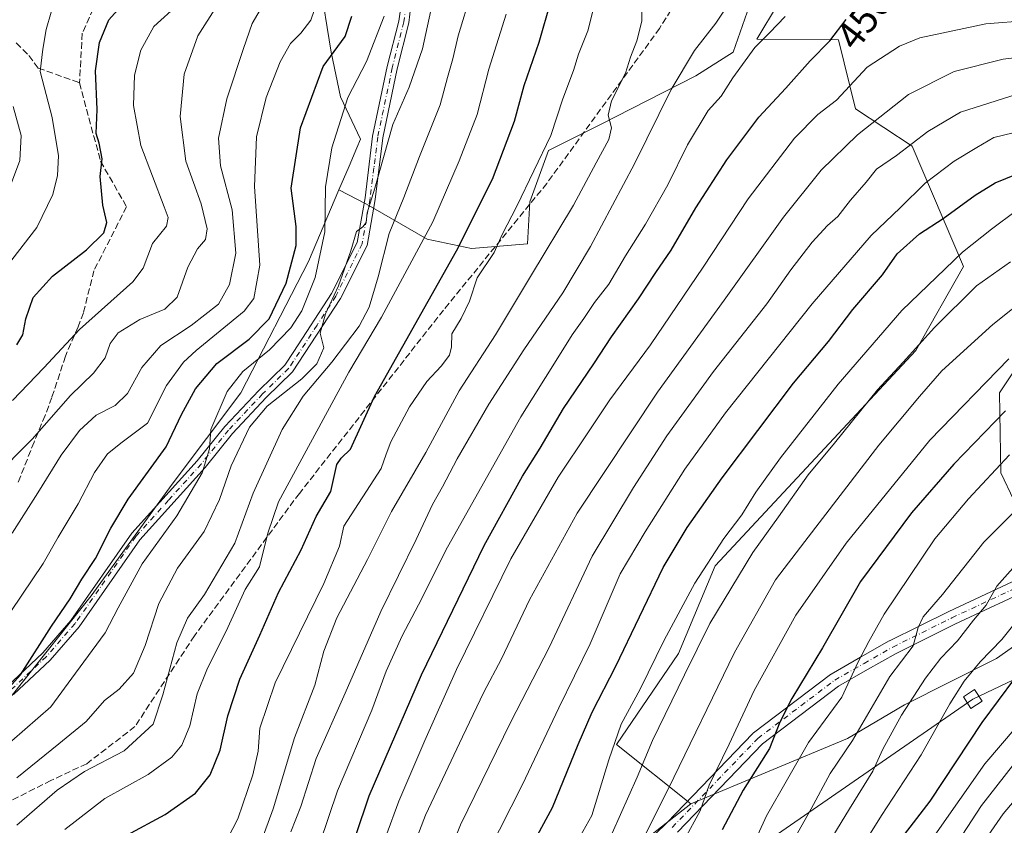
# Model space of a CAD drawing. Units: metres. Extents: x 583121 to 586543, y 4765952 to 4768307.
# Drawn here: x 583624 to 583874, y 4766227 to 4766431 of the extents above; entities that cross this region are included whole.
import ezdxf
from ezdxf.enums import TextEntityAlignment as Align

# ---------------------------------------------------------------- set-up
doc = ezdxf.new("R2010")
doc.units = ezdxf.units.M
doc.header["$MEASUREMENT"] = 0
doc.linetypes.add('DGN Style 3', pattern=[2.307223458686699, 1.648016756204785, -0.6592067024819142])
doc.linetypes.add('DGN Style 4', pattern=[2.6384748266838614, 1.318413404963828, -0.6592067024819142, 0.001648016756204785, -0.6592067024819142])
for name, color, linetype, lineweight in [('Arbolado forestal CxS', 92, 'Continuous', 0), ('Camino Cxs', 7, 'Continuous', 0), ('Camino eje', 30, 'DGN Style 4', 13), ('Curva de nivel maestra', 30, 'Continuous', 30), ('Curva de nivel normal', 30, 'Continuous', 0), ('Pastizal CxS', 92, 'Continuous', 0), ('Rótulo de curva de nivel directora', 7, 'Continuous', 0), ('Senda', 7, 'DGN Style 3', 0), ('Tendido', 6, 'Continuous', 0), ('Torre de tendido Cxs', 51, 'Continuous', 0)]:
    doc.layers.add(name, color=color, linetype=linetype, lineweight=lineweight)
doc.styles.add('Style-Arial', font='txt')

# ---------------------------------------------------------------- blocks, each defined once
blk = doc.blocks.new('*U10')
at = {"layer": 'Arbolado forestal CxS', "color": 92, "linetype": 'Continuous', "lineweight": 0}
blk.add_polyline3d([(583750.3387000002, 4766197.8959, 477.9563999999955), (583794.2049000004, 4766232.2785, 492.2072000000044), (583833.9241000004, 4766248.8113, 507.3861999999936), (583848.3841000004, 4766257.3059, 512.6181999999973), (583871.6753000002, 4766269.122300001, 519.3426999999938), (583887.3623000003, 4766280.1777, 521.8882000000012), (583882.6675000004, 4766295.340299999, 515.0887999999978), (583872.8004999999, 4766316.1347, 504.1560000000027), (583872.4641000004, 4766336.4505, 496.0914000000049), (583880.5142999999, 4766348.6489, 494.2421000000032), (583901.8702999996, 4766362.338300001, 493.6759000000021), (583916.9603000004, 4766366.578500001, 493.5654000000068), (583919.4676999999, 4766367.283299999, 493.6579999999958), (583925.8812999995, 4766369.085700001, 493.6248999999953), (583937.5131000001, 4766368.1161, 496.013300000006), (583944.9518999998, 4766367.496099999, 498.1791999999987), (583955.8350999998, 4766361.961100001, 504.3614999999991), (583964.9874999998, 4766352.083100001, 513.7725999999967), (583972.6409, 4766343.822899999, 521.4924000000028), (583995.0217000004, 4766334.0317, 535.5273000000016), (584034.0636999998, 4766353.0943, 539.5198999999993), (584085.1316999998, 4766374.260299999, 551.5344000000041), (584125.4011000004, 4766395.882900001, 562.8619000000035), (584153.6542999997, 4766414.765900001, 574.8224000000046)], dxfattribs=at)

msp = doc.modelspace()

# ---------------------------------------------------------------- linework, layer by layer
at = {"layer": 'Arbolado forestal CxS', "color": 92, "linetype": 'Continuous', "lineweight": 0, "extrusion": (-0.5413070882867969, 0.3796603920769018, 0.7502297133934933), "elevation": 1493906.942838357, "flags": 128}
msp.add_lwpolyline([(-4237349.039895064, -1694373.39709929), (-4237295.701999774, -1694394.950774426), (-4237225.000464708, -1694411.153993366)], dxfattribs=at)
at = {"layer": 'Arbolado forestal CxS', "color": 92, "linetype": 'Continuous', "lineweight": 0}
for points in [[(583794.2049000004, 4766232.2785, 492.2072000000044), (583775.3561000006, 4766247.266100001, 478.5604000000022), (583791.0809000004, 4766270.3279, 481.0886000000028), (583800.3388999999, 4766292.546499999, 479.5261000000028), (583851.2583, 4766347.1665, 483.6251000000047), (583863.2938999999, 4766368.459100001, 480.2878999999957), (583850.3331000004, 4766399.010299999, 463.9793999999966), (583835.9713000003, 4766408.4079, 456.196299999996), (583831.5913000006, 4766425.926700001, 449.6996000000072), (583810.9678999997, 4766426.073100001, 443.2421999999933), (583816.4496999999, 4766435.208900001, 442.314400000003), (583826.8186999997, 4766447.058700001, 440.9055999999982), (583831.2626999998, 4766463.3521, 436.7930000000051), (583831.2631000001, 4766483.349099999, 427.1641999999993), (583830.5225000001, 4766502.6055, 416.7584000000061), (583813.4881999996, 4766517.418099999, 406.4856), (583786.0846999995, 4766519.640699999, 407.5437999999995), (583778.6782999998, 4766518.159700001, 408.2354999999953), (583760.9031999996, 4766511.494899999, 409.4015999999974), (583753.6243000003, 4766507.729900001, 409.5043000000005)], [(583794.2049000004, 4766232.2785, 492.2072000000044), (583775.3561000006, 4766247.266100001, 478.5604000000022), (583791.0809000004, 4766270.3279, 481.0886000000028), (583800.3388999999, 4766292.546499999, 479.5261000000028), (583851.2583, 4766347.1665, 483.6251000000047), (583863.2938999999, 4766368.459100001, 480.2878999999957), (583850.3331000004, 4766399.010299999, 463.9793999999966), (583835.9713000003, 4766408.4079, 456.196299999996), (583831.5913000006, 4766425.926700001, 449.6996000000072), (583810.9678999997, 4766426.073100001, 443.2421999999933), (583816.4496999999, 4766435.208900001, 442.314400000003), (583826.8186999997, 4766447.058700001, 440.9055999999982), (583831.2626999998, 4766463.3521, 436.7930000000051), (583831.2631000001, 4766483.349099999, 427.1641999999993), (583830.5225000001, 4766502.6055, 416.7584000000061), (583813.4881999996, 4766517.418099999, 406.4856), (583786.0846999995, 4766519.640699999, 407.5437999999995), (583778.6782999998, 4766518.159700001, 408.2354999999953), (583760.9031999996, 4766511.494899999, 409.4015999999974), (583753.6243000003, 4766507.729900001, 409.5043000000005)], [(583616.4896999998, 4766495.7883, 349.1361000000034), (583650.0708999997, 4766502.328700001, 365.9171000000061), (583672.1886999998, 4766508.4099, 379.0910000000004), (583674.7660999997, 4766508.869700001, 380.5893000000069), (583691.8097000001, 4766511.909299999, 389.834600000002), (583694.5560999997, 4766514.2349, 390.6901000000071), (583697.7647000002, 4766494.981100001, 392.5342999999993), (583697.7642999999, 4766463.015500001, 391.6107000000048), (583700.1319000004, 4766441.113100001, 394.1036000000022), (583703.0915000001, 4766422.7623, 398.2296000000061), (583705.4590999996, 4766411.5153, 402.4517999999953), (583710.4955000002, 4766400.7707, 406.6040000000066), (583709.5592999998, 4766398.529899999, 406.4885999999969), (583707.5943, 4766393.9011, 406.1132000000071), (583705.0318999998, 4766387.8663, 405.3910999999935), (583697.3400999998, 4766369.751499999, 401.7817000000068), (583680.1176000005, 4766336.444300001, 405.3267000000051), (583662.7275, 4766313.295299999, 401.8417999999947), (583642.2471000003, 4766285.013900001, 400.5111000000034), (583619.2395000001, 4766256.056100001, 399.8727000000072)], [(583694.5560999997, 4766514.2349, 390.6901000000071), (583697.7647000002, 4766494.981100001, 392.5342999999993), (583697.7642999999, 4766463.015500001, 391.6107000000048), (583700.1319000004, 4766441.113100001, 394.1036000000022), (583703.0915000001, 4766422.7623, 398.2296000000061), (583705.4590999996, 4766411.5153, 402.4517999999953), (583710.4955000002, 4766400.7707, 406.6040000000066), (583709.5592999998, 4766398.529899999, 406.4885999999969), (583707.5943, 4766393.9011, 406.1132000000071), (583705.0318999998, 4766387.8663, 405.3910999999935)], [(583705.0318999998, 4766387.8663, 405.3910999999935), (583711.9704999998, 4766384.2851, 408.9821999999986), (583727.3613, 4766375.405300001, 418.5709000000061), (583738.6085000001, 4766373.0373, 424.7409999999945), (583752.8157000003, 4766374.220899999, 431.5607000000019), (583753.4077000003, 4766384.8761, 429.1132000000071), (583758.1436999999, 4766397.8991, 429.2019), (583771.1668999996, 4766404.410300001, 433.6777000000002), (583795.4375999998, 4766416.840700001, 440.3113000000012), (583804.9090999998, 4766422.7601, 442.1956999999966), (583809.6448999997, 4766436.3751, 440.397100000002), (583811.4210999999, 4766448.806100001, 437.4557999999961), (583806.6854999998, 4766462.4211, 434.0767000000051), (583795.4167, 4766463.773700001, 431.2339000000065), (583781.8350999998, 4766471.922700001, 426.1735999999946), (583755.6485000001, 4766494.036499999, 413.7498000000051), (583754.7984999996, 4766506.996300001, 409.7866000000067), (583753.6243000003, 4766507.729900001, 409.5043000000005)], [(583619.2395000001, 4766256.056100001, 399.8727000000072), (583642.2471000003, 4766285.013900001, 400.5111000000034), (583662.7275, 4766313.295299999, 401.8417999999947), (583680.1176000005, 4766336.444300001, 405.3267000000051), (583697.3400999998, 4766369.751499999, 401.7817000000068), (583705.0318999998, 4766387.8663, 405.3910999999935), (583711.9704999998, 4766384.2851, 408.9821999999986), (583727.3613, 4766375.405300001, 418.5709000000061), (583738.6085000001, 4766373.0373, 424.7409999999945), (583752.8157000003, 4766374.220899999, 431.5607000000019), (583753.4077000003, 4766384.8761, 429.1132000000071), (583758.1436999999, 4766397.8991, 429.2019), (583771.1668999996, 4766404.410300001, 433.6777000000002), (583795.4375999998, 4766416.840700001, 440.3113000000012), (583804.9090999998, 4766422.7601, 442.1956999999966), (583809.6448999997, 4766436.3751, 440.397100000002)], [(583816.4496999999, 4766435.208900001, 442.314400000003), (583810.9678999997, 4766426.073100001, 443.2421999999933), (583831.5913000006, 4766425.926700001, 449.6996000000072), (583835.9713000003, 4766408.4079, 456.196299999996), (583850.3331000004, 4766399.010299999, 463.9793999999966), (583863.2938999999, 4766368.459100001, 480.2878999999957), (583851.2583, 4766347.1665, 483.6251000000047), (583800.3388999999, 4766292.546499999, 479.5261000000028), (583791.0809000004, 4766270.3279, 481.0886000000028), (583775.3561000006, 4766247.266100001, 478.5604000000022), (583794.2049000004, 4766232.2785, 492.2072000000044), (583750.3387000002, 4766197.8959, 477.9563999999955)], [(583887.3623000003, 4766280.1777, 521.8882000000012), (583871.6753000002, 4766269.122300001, 519.3426999999938), (583848.3841000004, 4766257.3059, 512.6181999999973), (583833.9241000004, 4766248.8113, 507.3861999999936), (583794.2049000004, 4766232.2785, 492.2072000000044), (583775.3561000006, 4766247.266100001, 478.5604000000022), (583791.0809000004, 4766270.3279, 481.0886000000028), (583800.3388999999, 4766292.546499999, 479.5261000000028), (583851.2583, 4766347.1665, 483.6251000000047), (583863.2938999999, 4766368.459100001, 480.2878999999957), (583850.3331000004, 4766399.010299999, 463.9793999999966), (583835.9713000003, 4766408.4079, 456.196299999996), (583831.5913000006, 4766425.926700001, 449.6996000000072), (583810.9678999997, 4766426.073100001, 443.2421999999933), (583816.4496999999, 4766435.208900001, 442.314400000003)], [(583554.2717000004, 4766368.9735, 350.3954999999987), (583552.0417, 4766365.442700001, 352.6279000000068), (583546.0208999999, 4766345.657299999, 365.3090999999986), (583524.3805, 4766349.1085, 368.3653999999952), (583503.3645000001, 4766353.2071, 367.8701000000001), (583471.0713000001, 4766348.227700001, 360.0463000000018), (583472.4539000001, 4766306.2235, 359.167300000001), (583492.8923000004, 4766298.924100001, 367.6402999999991), (583510.4117000002, 4766298.923699999, 374.815499999997), (583530.8494999995, 4766297.463099999, 378.3500000000058), (583545.4483000003, 4766297.4627, 380.4330000000046), (583564.4275000002, 4766297.462300001, 381.0090000000055), (583578.8581999998, 4766279.520500001, 388.5608999999968), (583595.0286999998, 4766261.371300001, 395.526199999993), (583607.2966999998, 4766248.873299999, 400.8018000000012), (583619.2395000001, 4766256.056100001, 399.8727000000072), (583642.2471000003, 4766285.013900001, 400.5111000000034), (583662.7275, 4766313.295299999, 401.8417999999947), (583680.1176000005, 4766336.444300001, 405.3267000000051), (583697.3400999998, 4766369.751499999, 401.7817000000068), (583705.0318999998, 4766387.8663, 405.3910999999935)], [(583554.2717000004, 4766368.9735, 350.3954999999987), (583552.0417, 4766365.442700001, 352.6279000000068), (583546.0208999999, 4766345.657299999, 365.3090999999986), (583524.3805, 4766349.1085, 368.3653999999952), (583503.3645000001, 4766353.2071, 367.8701000000001), (583471.0713000001, 4766348.227700001, 360.0463000000018), (583472.4539000001, 4766306.2235, 359.167300000001), (583492.8923000004, 4766298.924100001, 367.6402999999991), (583510.4117000002, 4766298.923699999, 374.815499999997), (583530.8494999995, 4766297.463099999, 378.3500000000058), (583545.4483000003, 4766297.4627, 380.4330000000046), (583564.4275000002, 4766297.462300001, 381.0090000000055), (583578.8581999998, 4766279.520500001, 388.5608999999968), (583595.0286999998, 4766261.371300001, 395.526199999993), (583607.2966999998, 4766248.873299999, 400.8018000000012), (583619.2395000001, 4766256.056100001, 399.8727000000072), (583642.2471000003, 4766285.013900001, 400.5111000000034), (583662.7275, 4766313.295299999, 401.8417999999947), (583680.1176000005, 4766336.444300001, 405.3267000000051), (583697.3400999998, 4766369.751499999, 401.7817000000068), (583705.0318999998, 4766387.8663, 405.3910999999935)], [(583964.9874999998, 4766352.083100001, 513.7725999999967), (583955.8350999998, 4766361.961100001, 504.3614999999991), (583944.9518999998, 4766367.496099999, 498.1791999999987), (583937.5131000001, 4766368.1161, 496.013300000006), (583925.8812999995, 4766369.085700001, 493.6248999999953), (583919.4676999999, 4766367.283299999, 493.6579999999958), (583916.9603000004, 4766366.578500001, 493.5654000000068), (583901.8702999996, 4766362.338300001, 493.6759000000021), (583880.5142999999, 4766348.6489, 494.2421000000032), (583872.4641000004, 4766336.4505, 496.0914000000049), (583872.8004999999, 4766316.1347, 504.1560000000027), (583882.6675000004, 4766295.340299999, 515.0887999999978), (583887.3623000003, 4766280.1777, 521.8882000000012), (583871.6753000002, 4766269.122300001, 519.3426999999938), (583848.3841000004, 4766257.3059, 512.6181999999973), (583833.9241000004, 4766248.8113, 507.3861999999936), (583794.2049000004, 4766232.2785, 492.2072000000044)], [(583964.9874999998, 4766352.083100001, 513.7725999999967), (583955.8350999998, 4766361.961100001, 504.3614999999991), (583944.9518999998, 4766367.496099999, 498.1791999999987), (583937.5131000001, 4766368.1161, 496.013300000006), (583925.8812999995, 4766369.085700001, 493.6248999999953), (583919.4676999999, 4766367.283299999, 493.6579999999958), (583916.9603000004, 4766366.578500001, 493.5654000000068), (583901.8702999996, 4766362.338300001, 493.6759000000021), (583880.5142999999, 4766348.6489, 494.2421000000032), (583872.4641000004, 4766336.4505, 496.0914000000049), (583872.8004999999, 4766316.1347, 504.1560000000027), (583882.6675000004, 4766295.340299999, 515.0887999999978), (583887.3623000003, 4766280.1777, 521.8882000000012), (583871.6753000002, 4766269.122300001, 519.3426999999938), (583848.3841000004, 4766257.3059, 512.6181999999973), (583833.9241000004, 4766248.8113, 507.3861999999936), (583794.2049000004, 4766232.2785, 492.2072000000044)], [(583880.5142999999, 4766348.6489, 494.2421000000032), (583872.4641000004, 4766336.4505, 496.0914000000049), (583872.8004999999, 4766316.1347, 504.1560000000027), (583882.6675000004, 4766295.340299999, 515.0887999999978)]]:
    msp.add_polyline3d(points, dxfattribs=at)
at = {"layer": 'Camino Cxs', "color": 7, "linetype": 'Continuous', "lineweight": 0}
for points in [[(583620.9501, 4766262.030099999, 411.2807999999932), (583629.9501, 4766270.5101, 414.2203000000009), (583637.1101000002, 4766278.7501, 415.1683000000049), (583652.5100999996, 4766300.8301, 415.8625000000029), (583669.1101000002, 4766319.2301, 416.9018999999971), (583676.0701000001, 4766327.870100001, 419.0598999999929), (583684.7500999998, 4766337.0701, 420.4122000000062), (583691.2701000003, 4766343.470100001, 428.0752999999968), (583693.6300999997, 4766346.9101, 427.3668999999937), (583703.1101000002, 4766361.630100001, 425.6987999999984), (583709.6300999997, 4766374.590100001, 423.2559999999939), (583711.6300999997, 4766385.870100001, 416.9244999999937), (583713.5502000004, 4766401.470100001, 419.4934999999969), (583717.2701000003, 4766419.1501, 409.2820999999968), (583720.1946999999, 4766430.6985, 407.6668999999966), (583721.1177000003, 4766437.154899999, 408.1111999999994)], [(583620.9501, 4766262.030099999, 411.2807999999932), (583629.9501, 4766270.5101, 414.2203000000009), (583637.1101000002, 4766278.7501, 415.1683000000049), (583652.5100999996, 4766300.8301, 415.8625000000029), (583669.1101000002, 4766319.2301, 416.9018999999971), (583676.0701000001, 4766327.870100001, 419.0598999999929), (583684.7500999998, 4766337.0701, 420.4122000000062), (583691.2701000003, 4766343.470100001, 428.0752999999968), (583693.6300999997, 4766346.9101, 427.3668999999937), (583703.1101000002, 4766361.630100001, 425.6987999999984), (583709.6300999997, 4766374.590100001, 423.2559999999939), (583711.6300999997, 4766385.870100001, 416.9244999999937), (583713.5502000004, 4766401.470100001, 419.4934999999969), (583717.2701000003, 4766419.1501, 409.2820999999968), (583720.1946999999, 4766430.6985, 407.6668999999966), (583721.1177000003, 4766437.154899999, 408.1111999999994)], [(583723.5055, 4766436.907299999, 408.9955999999947), (583722.7641000003, 4766430.1931, 408.7072999999946), (583719.8201000001, 4766418.5601, 410.8337999999931), (583716.1300999997, 4766401.040100001, 424.2118000000046), (583714.2200999996, 4766385.4801, 417.8981000000058), (583712.1401000004, 4766373.7601, 425.4134999999952), (583705.3800999997, 4766360.3301, 426.8378999999986), (583693.2801999999, 4766341.780099999, 429.4940000000061), (583686.6201, 4766335.2401, 423.4248999999982), (583678.0401, 4766326.1501, 422.6543999999994), (583671.1001000004, 4766317.540100001, 417.8310999999958), (583654.5601000004, 4766299.200099999, 416.1695000000037), (583639.1801000005, 4766277.1501, 416.9625999999989), (583631.8400999998, 4766268.700099999, 416.9856), (583622.5800999999, 4766259.9801, 414.4885999999969)], [(583723.5055, 4766436.907299999, 408.9955999999947), (583722.7641000003, 4766430.1931, 408.7072999999946), (583719.8201000001, 4766418.5601, 410.8337999999931), (583716.1300999997, 4766401.040100001, 424.2118000000046), (583714.2200999996, 4766385.4801, 417.8981000000058), (583712.1401000004, 4766373.7601, 425.4134999999952), (583705.3800999997, 4766360.3301, 426.8378999999986), (583693.2801999999, 4766341.780099999, 429.4940000000061), (583686.6201, 4766335.2401, 423.4248999999982), (583678.0401, 4766326.1501, 422.6543999999994), (583671.1001000004, 4766317.540100001, 417.8310999999958), (583654.5601000004, 4766299.200099999, 416.1695000000037), (583639.1801000005, 4766277.1501, 416.9625999999989), (583631.8400999998, 4766268.700099999, 416.9856), (583622.5800999999, 4766259.9801, 414.4885999999969)], [(583767.0314999997, 4766206.925000001, 493.5265000000073), (583788.2231000002, 4766227.554099999, 505.9275999999954), (583809.8925000001, 4766250.0975, 522.0268000000069), (583810.0330999997, 4766250.229, 522.0363000000071), (583810.1045000004, 4766250.285800001, 522.0430999999953), (583829.5893999999, 4766265.0208, 520.5258999999933), (583829.7785999998, 4766265.146000001, 520.4201999999932), (583837.2023, 4766269.3881, 518.4177999999956), (583844.4874999998, 4766273.5482, 521.6619999999966), (583844.5820000004, 4766273.5985, 521.6839000000036), (583859.5619999999, 4766281.008500001, 528.141300000003), (583859.5976999998, 4766281.025699999, 528.1763999999966), (583881.0477, 4766291.055600001, 533.4204000000027)], [(583767.0314999997, 4766206.925000001, 493.5265000000073), (583788.2231000002, 4766227.554099999, 505.9275999999954), (583809.8925000001, 4766250.0975, 522.0268000000069), (583810.0330999997, 4766250.229, 522.0363000000071), (583810.1045000004, 4766250.285800001, 522.0430999999953), (583829.5893999999, 4766265.0208, 520.5258999999933), (583829.7785999998, 4766265.146000001, 520.4201999999932), (583837.2023, 4766269.3881, 518.4177999999956), (583844.4874999998, 4766273.5482, 521.6619999999966), (583844.5820000004, 4766273.5985, 521.6839000000036), (583859.5619999999, 4766281.008500001, 528.141300000003), (583859.5976999998, 4766281.025699999, 528.1763999999966), (583881.0477, 4766291.055600001, 533.4204000000027)], [(583882.4755999995, 4766287.749199999, 531.8315000000002), (583861.1409999998, 4766277.7731, 526.7788), (583846.2260999996, 4766270.395400001, 520.8377000000038), (583838.9879000001, 4766266.2621, 518.8996999999945), (583831.6686000006, 4766262.079600001, 519.328800000003), (583812.3892000001, 4766247.500200001, 522.504700000005), (583790.7978999997, 4766225.037699999, 506.7642000000051)], [(583882.4755999995, 4766287.749199999, 531.8315000000002), (583861.1409999998, 4766277.7731, 526.7788), (583846.2260999996, 4766270.395400001, 520.8377000000038), (583838.9879000001, 4766266.2621, 518.8996999999945), (583831.6686000006, 4766262.079600001, 519.328800000003), (583812.3892000001, 4766247.500200001, 522.504700000005), (583790.7978999997, 4766225.037699999, 506.7642000000051)]]:
    msp.add_polyline3d(points, dxfattribs=at)
at = {"layer": 'Camino eje', "color": 30, "linetype": 'DGN Style 4', "lineweight": 13}
for points in [[(583722.3117000004, 4766437.031099999, 407.9973999999929), (583721.4785000002, 4766430.4461, 408.054999999993), (583718.5450999998, 4766418.8551, 409.9078000000009), (583714.8400999998, 4766401.255100001, 421.8193000000028), (583713.8800999997, 4766393.4551, 420.7624000000069), (583712.9250999996, 4766385.675100001, 416.9891000000061), (583710.8850999996, 4766374.175100001, 424.3944999999949), (583704.2451, 4766360.9801, 425.9499000000069), (583699.5050999997, 4766353.620100001, 426.4749000000011), (583693.4550999999, 4766344.345100001, 427.9250999999931), (583692.2751000002, 4766342.6251, 428.2554999999993), (583685.6851000004, 4766336.155099999, 421.7293000000063), (583677.0551000005, 4766327.0101, 421.1205999999948), (583670.1051000003, 4766318.3851, 417.2737000000052), (583661.8350999998, 4766309.215100001, 416.7504999999946), (583653.5351, 4766300.015100001, 415.8269), (583638.1451000003, 4766277.950099999, 415.8292999999976), (583630.8951000003, 4766269.6051, 415.472299999994), (583621.7651000004, 4766261.005100001, 412.8608999999997)], [(583789.5000999998, 4766226.2851, 506.2602000000043), (583811.1901000004, 4766248.850099999, 522.3562999999995), (583830.6750999996, 4766263.585100001, 519.9685000000027), (583838.0950999996, 4766267.825099999, 517.7483000000066), (583845.3800999997, 4766271.985099999, 520.5543000000034), (583860.3601000002, 4766279.395099999, 527.4716999999946), (583881.8101000004, 4766289.425100001, 532.6325999999972)]]:
    msp.add_polyline3d(points, dxfattribs=at)
at = {"layer": 'Curva de nivel maestra', "color": 30, "linetype": 'Continuous', "lineweight": 30, "flags": 128}
for points, elevation in [([(583623.3700000001, 4766348.600099999), (583624.9500000002, 4766351.100099999), (583625.6600000003, 4766355.220100001), (583627.5599999996, 4766360.640100001), (583632.4100000003, 4766366.0001), (583641.04, 4766372.670100001), (583645.4400000004, 4766376.9801), (583646.1900000004, 4766379.620100001), (583645.1699999999, 4766384.030099999), (583644.54, 4766391.280099999), (583644.9900000002, 4766395.720100001), (583644.2800000003, 4766399.720100001), (583643.4600000001, 4766402.1601), (583643.7699999996, 4766408.2501), (583643.3099999996, 4766418.0801), (583644.3300000001, 4766425.2501), (583646.7400000002, 4766430.9801), (583651.1200000001, 4766435.860099999)], 375), ([(583651.2400000002, 4766224.270099999), (583660.9600000001, 4766229.5601), (583668.6500000004, 4766234.970100001), (583672.3899999997, 4766239.630100001), (583674.9299999997, 4766245.880100001), (583676.8799999999, 4766254.600099999), (583679.8899999997, 4766263.880100001), (583684.9800000004, 4766275.020099999), (583689.7400000002, 4766285.8301), (583695.4199999999, 4766296.6801), (583699.2300000004, 4766305.0601), (583702.9699999997, 4766311.420100001), (583704.4600000001, 4766318.2601), (583705.6200000001, 4766319.840100001), (583707.9400000004, 4766322.190099999), (583714.0499999998, 4766335.520099999), (583734.8200000003, 4766372.440099999), (583743.9500000002, 4766390.640100001), (583749.5499999998, 4766405.3101), (583751.9299999997, 4766414.3101), (583755.7599999999, 4766425.3101), (583758.7000000002, 4766435.6501)], 425), ([(583617.8799999999, 4766257.890100001), (583624.3099999996, 4766264.9301), (583632.1699999999, 4766277.300100001), (583636.9400000004, 4766284.210100001), (583639.8799999999, 4766289.200099999), (583643.3200000003, 4766294.4801), (583647.25, 4766302.120100001), (583651.5700000003, 4766309.4801), (583661.2100000001, 4766322.7401), (583665.0999999996, 4766330.950099999), (583668.6699999999, 4766337.460100001), (583674.0999999996, 4766343.9101), (583682.25, 4766350.0601), (583687.3700000001, 4766355.170100001), (583691.6200000001, 4766364.2401), (583694.2100000001, 4766373.7601), (583694.2199999997, 4766378.640100001), (583692.9000000004, 4766388.3101), (583695.25, 4766403.600099999), (583701.0300000003, 4766419.140100001), (583706.6200000001, 4766426.800100001), (583708.2599999999, 4766431.940099999)], 400), ([(583705.7999999998, 4766213.9001), (583712.6799999997, 4766234.300100001), (583725.9199999999, 4766264.9801), (583741.8200000003, 4766297.770099999), (583751.54, 4766315.300100001), (583756.04, 4766322.420100001), (583761.9199999999, 4766332.4301), (583769.6600000003, 4766343.7601), (583774.1200000001, 4766350.640100001), (583780.9400000004, 4766360.3101), (583785.3300000001, 4766366.9801), (583789.2000000002, 4766372.640100001), (583795.4600000001, 4766383.360099999), (583803.3399999999, 4766395.520099999), (583811.4500000002, 4766406.360099999), (583818.3200000003, 4766413.640100001), (583824.4600000001, 4766420.640100001), (583829.4299999997, 4766425.640100001), (583833.5599999996, 4766431.0601)], 450), ([(583750.4699999997, 4766215.300100001), (583759.1200000001, 4766231.300100001), (583765.6200000001, 4766247.300100001), (583769.2100000001, 4766255.5101), (583775.2100000001, 4766267.130100001), (583787.2000000002, 4766292.1801), (583793.2800000003, 4766302.290100001), (583802.1799999997, 4766314.9001), (583820.2599999999, 4766338.880100001), (583829.1299999999, 4766349.450099999), (583835.2300000004, 4766357.600099999), (583842.75, 4766366.3101), (583846.5199999996, 4766371.640100001), (583852.1900000004, 4766376.710100001), (583858.1399999997, 4766380.620100001), (583866.2599999999, 4766386.5701), (583871.3700000001, 4766389.700099999), (583876.7000000002, 4766391.860099999)], 475), ([(583873.9800000004, 4766331.840100001), (583860.8600000005, 4766318.360099999), (583850.1399999997, 4766306.020099999), (583837.2300000004, 4766288.590100001), (583827.5999999996, 4766271.770099999), (583819.7800000003, 4766258.970100001), (583816.7400000002, 4766252.970100001), (583814.1699999999, 4766246.300100001), (583807.4900000002, 4766235.720100001), (583802.1299999999, 4766225.630100001)], 500), ([(583880.4100000003, 4766269.5801), (583867.9199999999, 4766252.9101), (583854.75, 4766232.960100001), (583844.0599999996, 4766218.960100001)], 525)]:
    msp.add_lwpolyline(points, dxfattribs=dict(at, elevation=elevation))
at = {"layer": 'Curva de nivel normal', "color": 30, "linetype": 'Continuous', "lineweight": 0, "flags": 128}
for points, elevation in [([(583623.4000000004, 4766226.83), (583633.6100000005, 4766235.75), (583640.5700000003, 4766240.439999999), (583650.5700000003, 4766245.65), (583657.9800000004, 4766252.42), (583660.3799999999, 4766259.84), (583663.9600000001, 4766273.039999999), (583666.6299999999, 4766279.300000001), (583670.9400000004, 4766285.300000001), (583678.6100000005, 4766298.300000001), (583683.3200000003, 4766311.02), (583690.5999999996, 4766327.130000001), (583695.9699999997, 4766335.58), (583703.25, 4766344.25), (583710.1200000001, 4766353.310000001), (583712.6900000004, 4766358.16), (583715, 4766365.859999999), (583717.7599999999, 4766376.82), (583721.4699999997, 4766385.939999999), (583725.4100000003, 4766396.380000001), (583730.6399999997, 4766409.480000001), (583732.5, 4766416.34), (583733.9000000004, 4766421.15), (583735.2599999999, 4766426.939999999), (583738.5199999996, 4766437.84)], 415), ([(583674.1900000004, 4766434.65), (583669.2999999998, 4766426.980000001), (583665.7999999998, 4766417.180000001), (583664.7999999998, 4766406.480000001), (583666.2199999997, 4766395.180000001), (583670.0899999999, 4766384.310000001), (583671.5899999999, 4766377.980000001), (583671.2199999997, 4766375.310000001), (583669.1799999997, 4766372.980000001), (583666.7100000001, 4766368.310000001), (583664, 4766360.730000001), (583660.8899999997, 4766357.66), (583654.5999999996, 4766355.060000001), (583649.0999999996, 4766351.640000001), (583647.0499999998, 4766348.980000001), (583645.7400000002, 4766345.34), (583642.7999999998, 4766341.449999999), (583636.9500000002, 4766335.77), (583627.2599999999, 4766324.66), (583617.3499999996, 4766314.82)], 385), ([(583686.7699999996, 4766436.460000001), (583683.0099999999, 4766430.060000001), (583680.8700000001, 4766423.74), (583676.5700000003, 4766410.970000001), (583674.4600000001, 4766401.02), (583674.9800000004, 4766394.01), (583677.9800000004, 4766382.859999999), (583678.8499999996, 4766371.880000001), (583677.3099999996, 4766363.880000001), (583674.5, 4766358.949999999), (583667.54, 4766353.51), (583659.9199999999, 4766348.449999999), (583655.0499999998, 4766342.84), (583651.4500000002, 4766336.310000001), (583648.2699999996, 4766333.26), (583643.5300000003, 4766330.779999999), (583639.3099999996, 4766326.92), (583634.6500000004, 4766320.640000001), (583628.6799999997, 4766311.08), (583622.2000000002, 4766300.859999999)], 390), ([(583664.2999999998, 4766434.91), (583658.1399999997, 4766429.310000001), (583654.8099999996, 4766423.310000001), (583653.25, 4766416.980000001), (583652.9199999999, 4766409.310000001), (583654.8399999999, 4766399.140000001), (583660.75, 4766383.619999999), (583661.7300000004, 4766380.92), (583661.3600000005, 4766378.730000001), (583657.7300000004, 4766374.310000001), (583655.4000000004, 4766368.07), (583652.79, 4766364.600000001), (583639.2400000002, 4766352.49), (583630.2699999996, 4766342.810000001), (583622.3099999996, 4766334.49)], 380), ([(583623.4199999999, 4766238.880000001), (583634.0199999996, 4766247.5), (583641, 4766253.109999999), (583645.6299999999, 4766258.449999999), (583649.3399999999, 4766261.279999999), (583652.9900000002, 4766265.350000001), (583655.9100000003, 4766272.350000001), (583659.3600000005, 4766283.060000001), (583664.1299999999, 4766291.949999999), (583670.8700000001, 4766301.300000001), (583674.79, 4766309.369999999), (583677.6699999999, 4766317.970000001), (583682.3200000003, 4766327.74), (583686.8600000005, 4766333.02), (583695.5999999996, 4766340), (583699.4600000001, 4766343.83), (583701.1799999997, 4766347.84), (583700.29, 4766351.57), (583701.5999999996, 4766356.470000001), (583704.9400000004, 4766363.600000001), (583708.0099999999, 4766372.4), (583709.4500000002, 4766377.34), (583711.0599999996, 4766378.5), (583711.9400000004, 4766379.59), (583712.1600000003, 4766382.050000001), (583714.0800000001, 4766388.359999999), (583718.6799999997, 4766404.449999999), (583722.7800000003, 4766413.930000001), (583726.1600000003, 4766423.640000001), (583728.7599999999, 4766435.32)], 410), ([(583616.3799999999, 4766272.980000001), (583624.6399999997, 4766285.15), (583630.0599999996, 4766293.180000001), (583633.8899999997, 4766299.82), (583638.9400000004, 4766308.33), (583643.0999999996, 4766316.26), (583646.3499999996, 4766320.99), (583650.0999999996, 4766323.960000001), (583656.5, 4766328.710000001), (583661.2999999998, 4766338.279999999), (583665.5899999999, 4766344.220000001), (583668.8399999999, 4766347.189999999), (583681.0300000003, 4766357.130000001), (583683.4500000002, 4766360.33), (583685, 4766368.789999999), (583683.6600000003, 4766388.76), (583684.1500000004, 4766401.310000001), (583686.6200000001, 4766411.310000001), (583690.1600000003, 4766420.310000001), (583692.7599999999, 4766424.980000001), (583695.3899999997, 4766427.640000001), (583697.9299999997, 4766430.9), (583698.7599999999, 4766433.33)], 395), ([(583622.0899999999, 4766370.140000001), (583628.4299999997, 4766378.310000001), (583632.54, 4766386.75), (583633.7000000002, 4766391.550000001), (583633.9100000003, 4766396.51), (583632.3499999996, 4766406.26), (583629.2800000003, 4766417.880000001), (583629.9500000002, 4766423.539999999), (583630.8200000003, 4766428.57), (583632.0999999996, 4766432.92)], 370), ([(583635.5700000003, 4766225.77), (583645.6799999997, 4766233.59), (583656.6600000003, 4766239.67), (583662.6799999997, 4766244.100000001), (583665.2400000002, 4766247.16), (583667.2300000004, 4766252.01), (583669.0999999996, 4766260.140000001), (583671.5099999999, 4766266.210000001), (583676.9000000004, 4766276.939999999), (583681.2800000003, 4766286.59), (583684.8799999999, 4766292.369999999), (583686.9800000004, 4766300.84), (583689.7199999997, 4766308.800000001), (583707.54, 4766341.640000001), (583715.8200000003, 4766355.600000001), (583728.8300000001, 4766379.800000001), (583735.5199999996, 4766395.26), (583740.0300000003, 4766406.980000001), (583743.0300000003, 4766418.51), (583747.4400000004, 4766432.460000001)], 420), ([(583675.5499999998, 4766220.9), (583679.3700000001, 4766228.480000001), (583683.1799999997, 4766239.600000001), (583684.5300000003, 4766245.630000001), (583684.9600000001, 4766251.449999999), (583688.8700000001, 4766262.890000001), (583701.1699999999, 4766288.109999999), (583705.1399999997, 4766297.609999999), (583706.2400000002, 4766302.630000001), (583715.7300000004, 4766317.230000001), (583716.9800000004, 4766320.859999999), (583718.1799999997, 4766324.039999999), (583722.9199999999, 4766332.859999999), (583727.2599999999, 4766339.310000001), (583730.9600000001, 4766343.199999999), (583733.0099999999, 4766346.02), (583733.5199999996, 4766348.119999999), (583733.6299999999, 4766351.390000001), (583736.0199999996, 4766355.310000001), (583738.0800000001, 4766359.640000001), (583740.0800000001, 4766365.560000001), (583744.3300000001, 4766372.039999999), (583746.3899999997, 4766376.539999999), (583750.1399999997, 4766383.720000001), (583758.7400000002, 4766401.640000001), (583761.7800000003, 4766410.939999999), (583764.4800000004, 4766418.180000001), (583765.7599999999, 4766422.279999999), (583768.0700000003, 4766428.220000001), (583769.6200000001, 4766434.199999999)], 430), ([(583781.8099999996, 4766433.24), (583781.8200000003, 4766430.65), (583780.5, 4766425.640000001), (583778.9299999997, 4766421.52), (583777.6399999997, 4766417.470000001), (583774.0599999996, 4766410.449999999), (583773.2599999999, 4766406.789999999), (583774.1200000001, 4766403.600000001), (583773.4400000004, 4766400.640000001), (583770.1799999997, 4766394.76), (583764.4500000002, 4766384), (583753.54, 4766365.939999999), (583744.7199999997, 4766351.16), (583735.4600000001, 4766336.970000001), (583727.0300000003, 4766321.300000001), (583718.3200000003, 4766306.359999999), (583712.25, 4766294.210000001), (583704.5300000003, 4766279.359999999), (583701.2199999997, 4766270.970000001), (583698.8799999999, 4766262.300000001), (583693.7699999996, 4766248.970000001), (583688.3499999996, 4766230.960000001), (583679.6399999997, 4766207.26)], 435), ([(583692.7999999998, 4766225.109999999), (583695.3300000001, 4766231.550000001), (583699.29, 4766243.779999999), (583706.5599999996, 4766260.300000001), (583715.6399999997, 4766280.970000001), (583724.5800000001, 4766299.230000001), (583728.7300000004, 4766308.17), (583731.29, 4766312.609999999), (583735.0099999999, 4766319.680000001), (583743.0199999996, 4766333.539999999), (583751.8700000001, 4766347.380000001), (583761.7400000002, 4766361.77), (583768.7599999999, 4766373.539999999), (583779.9199999999, 4766394.529999999), (583789.2300000004, 4766413.310000001), (583795.0999999996, 4766423.220000001), (583800.5199999996, 4766430.140000001), (583803.2599999999, 4766434.24)], 440), ([(583716.4500000002, 4766431.939999999), (583711.9900000002, 4766420.439999999), (583707.2699999996, 4766411.310000001), (583703.2400000002, 4766398.550000001), (583701.6200000001, 4766388.619999999), (583701.4800000004, 4766377.279999999), (583698.9600000001, 4766365.689999999), (583695.5899999999, 4766357.220000001), (583692.79, 4766352.9), (583687.3899999997, 4766347.34), (583680.6699999999, 4766341.850000001), (583676.6799999997, 4766336.810000001), (583672.5599999996, 4766327.15), (583672.2300000004, 4766322.279999999), (583670.3700000001, 4766316.180000001), (583663.9800000004, 4766305.289999999), (583655.1299999999, 4766293.119999999), (583649.0800000001, 4766281.9), (583645.7999999998, 4766275.640000001), (583638.2599999999, 4766265.41), (583631.9699999997, 4766256.83), (583622.1600000003, 4766248.24)], 405), ([(583818.0800000001, 4766431.880000001), (583814.1500000004, 4766427.67), (583810.4000000004, 4766423.980000001), (583804.8700000001, 4766416.310000001), (583801.8799999999, 4766411.640000001), (583798.5899999999, 4766407.980000001), (583793.4000000004, 4766399.310000001), (583788.4100000003, 4766389.189999999), (583782.7300000004, 4766379.17), (583777.6600000003, 4766371.189999999), (583773.4100000003, 4766363.980000001), (583769.79, 4766359.310000001), (583767.1200000001, 4766355.310000001), (583764.0999999996, 4766351.100000001), (583760.5300000003, 4766345.27), (583751.1399999997, 4766330.369999999), (583732.54, 4766297.300000001), (583725.1699999999, 4766282.689999999), (583721.0099999999, 4766274.82), (583716.9900000002, 4766265.9), (583713.3200000003, 4766256.029999999), (583704.6600000003, 4766235.560000001), (583697.9199999999, 4766215.49)], 445), ([(583879.7100000001, 4766430.800000001), (583868.9500000002, 4766430), (583852.2199999997, 4766426.460000001), (583847.1200000001, 4766424.350000001), (583838.8899999997, 4766418.960000001), (583831.1299999999, 4766410.640000001), (583826.3799999999, 4766406.980000001), (583820.5, 4766400.980000001), (583808.7000000002, 4766385.640000001), (583797.3200000003, 4766368.310000001), (583783.9699999997, 4766348.640000001), (583773.6699999999, 4766334.640000001), (583768.2999999998, 4766326.52), (583760.5499999998, 4766315.02), (583748.5800000001, 4766294.33), (583734.7999999998, 4766266.27), (583726.7999999998, 4766248.33), (583720.2100000001, 4766232.9), (583710.3499999996, 4766206.029999999)], 455), ([(583716.6799999997, 4766202.42), (583726.9400000004, 4766229.4), (583736.3200000003, 4766249.230000001), (583741.7699999996, 4766260.529999999), (583746.1799999997, 4766268.970000001), (583753.3300000001, 4766283.970000001), (583765.4199999999, 4766305.949999999), (583785.75, 4766336.58), (583802.6399999997, 4766359.960000001), (583817.7000000002, 4766380.960000001), (583827.2400000002, 4766392.880000001), (583836.4299999997, 4766401.84), (583849.4100000003, 4766412.08), (583860.9400000004, 4766417.880000001), (583873.3899999997, 4766421.050000001), (583880.9400000004, 4766421.980000001)], 460), ([(583724.9800000004, 4766200.039999999), (583735.8399999999, 4766226.960000001), (583748.5700000003, 4766253.039999999), (583758.29, 4766271.859999999), (583769.1900000004, 4766295.02), (583779.7100000001, 4766312.430000001), (583788.1200000001, 4766325.51), (583799.9800000004, 4766341.84), (583813.4299999997, 4766358.970000001), (583819.5599999996, 4766367.640000001), (583824.9400000004, 4766374.640000001), (583828.8799999999, 4766378.84), (583831.4400000004, 4766381.119999999), (583834.6900000004, 4766385.310000001), (583838.6799999997, 4766389.84), (583841.25, 4766393.180000001), (583846.3499999996, 4766396.58), (583854.3099999996, 4766402.710000001), (583862.5599999996, 4766407.57), (583876.9199999999, 4766412.140000001)], 465), ([(583622.4900000002, 4766409.050000001), (583624.4600000001, 4766401.66), (583624.1600000003, 4766395.310000001), (583622.0099999999, 4766389.640000001)], 365), ([(583742.8499999996, 4766219.960000001), (583751.5199999996, 4766237.119999999), (583760.7400000002, 4766256.59), (583768.7199999997, 4766272.789999999), (583776.3200000003, 4766290.529999999), (583782.6600000003, 4766301.210000001), (583792.6900000004, 4766317.09), (583803.0300000003, 4766331.380000001), (583824.9299999997, 4766358.99), (583839.9299999997, 4766376.300000001), (583847.2599999999, 4766383.359999999), (583853.5899999999, 4766389.550000001), (583860.9299999997, 4766395.130000001), (583866.7000000002, 4766398.67), (583870.9600000001, 4766401.140000001), (583878.3499999996, 4766402.949999999)], 470), ([(583764.5899999999, 4766221.199999999), (583769.1299999999, 4766229.300000001), (583773.4000000004, 4766243.439999999), (583776.5800000001, 4766252.42), (583781.3600000005, 4766261.34), (583787.4299999997, 4766273.76), (583795.2199999997, 4766288.15), (583802.5899999999, 4766299.550000001), (583807.0999999996, 4766305.550000001), (583810.6399999997, 4766311.300000001), (583816.9199999999, 4766319.970000001), (583831.54, 4766338.67), (583847.6799999997, 4766357.289999999), (583863.04, 4766372.140000001), (583870.3700000001, 4766377.890000001), (583876.7100000001, 4766382.65)], 480), ([(583774.2699999996, 4766224.82), (583780.5899999999, 4766238.970000001), (583784.4800000004, 4766248.300000001), (583792.5999999996, 4766264.970000001), (583799.0300000003, 4766277.970000001), (583809.8899999997, 4766295.970000001), (583816.4000000004, 4766304.970000001), (583823.9699999997, 4766315.630000001), (583830.5800000001, 4766323.699999999), (583841.5499999998, 4766337.24), (583848.0499999998, 4766344.24), (583855.9600000001, 4766353.039999999), (583866.5899999999, 4766363.600000001), (583875.2599999999, 4766369.630000001)], 485), ([(583781.54, 4766222.180000001), (583788.4400000004, 4766235.949999999), (583805.2599999999, 4766270.640000001), (583815.6600000003, 4766289.060000001), (583823.0999999996, 4766298.76), (583841.8799999999, 4766323.180000001), (583852.1600000003, 4766335.480000001), (583857.7800000003, 4766342.029999999), (583870.7800000003, 4766353.779999999), (583879.8799999999, 4766361.060000001)], 490), ([(583874.7800000003, 4766345.07), (583854.7999999998, 4766324.470000001), (583833.5700000003, 4766298.359999999), (583820.8099999996, 4766280.039999999), (583810.2699999996, 4766260.970000001), (583803.9100000003, 4766247.41), (583798.8399999999, 4766237), (583796.5499999998, 4766230.49), (583792.6200000001, 4766223.24)], 495), ([(583874.9600000001, 4766320.699999999), (583864.54, 4766309.560000001), (583856.0800000001, 4766299.41), (583843.2400000002, 4766280.369999999), (583839.3300000001, 4766273.42), (583836.5999999996, 4766268.25), (583832.4900000002, 4766259.300000001), (583824.0599999996, 4766247.779999999), (583813.3899999997, 4766229.220000001), (583802.3799999999, 4766205.109999999)], 505), ([(583879.7199999997, 4766309.83), (583868.4699999997, 4766298.600000001), (583857.9699999997, 4766285.300000001), (583853.1200000001, 4766279.630000001), (583851.8499999996, 4766276.970000001), (583850.5599999996, 4766272.300000001), (583844.6799999997, 4766264.49), (583835.2100000001, 4766248.300000001), (583829.5300000003, 4766239.92), (583824.6799999997, 4766230.960000001), (583817.9299999997, 4766219)], 510), ([(583877.8200000003, 4766294.300000001), (583871.7599999999, 4766287.460000001), (583869.0499999998, 4766282.59), (583865.8799999999, 4766278.789999999), (583861.7999999998, 4766273.609999999), (583857.5499999998, 4766269.210000001), (583853.6699999999, 4766264.140000001), (583847.5999999996, 4766254.75), (583842.8499999996, 4766246.15), (583840.3499999996, 4766240.5), (583834.4100000003, 4766231), (583823.6200000001, 4766213.220000001)], 515), ([(583878.8700000001, 4766281.210000001), (583873.0099999999, 4766273.930000001), (583867.5300000003, 4766268.24), (583863.4900000002, 4766263.33), (583859.8799999999, 4766257.600000001), (583852.6100000005, 4766244.630000001), (583842.5199999996, 4766229.300000001), (583837.6299999999, 4766221.460000001)], 520), ([(583876.6699999999, 4766251.67), (583868.7199999997, 4766242.390000001), (583856.0099999999, 4766224.289999999)], 530), ([(583875.7100000001, 4766241.9), (583867.8399999999, 4766231.800000001), (583862.9800000004, 4766224.32)], 535), ([(583880.4000000004, 4766237.980000001), (583873.4000000004, 4766229.680000001), (583865.7300000004, 4766218.720000001)], 540)]:
    msp.add_lwpolyline(points, dxfattribs=dict(at, elevation=elevation))
at = {"layer": 'Pastizal CxS', "color": 92, "linetype": 'Continuous', "lineweight": 0}
for points in [[(583694.5560999997, 4766514.2349, 390.6901000000071), (583697.7647000002, 4766494.981100001, 392.5342999999993), (583697.7642999999, 4766463.015500001, 391.6107000000048), (583700.1319000004, 4766441.113100001, 394.1036000000022), (583703.0915000001, 4766422.7623, 398.2296000000061), (583705.4590999996, 4766411.5153, 402.4517999999953), (583710.4955000002, 4766400.7707, 406.6040000000066), (583709.5592999998, 4766398.529899999, 406.4885999999969), (583707.5943, 4766393.9011, 406.1132000000071), (583705.0318999998, 4766387.8663, 405.3910999999935)], [(583705.0318999998, 4766387.8663, 405.3910999999935), (583711.9704999998, 4766384.2851, 408.9821999999986), (583727.3613, 4766375.405300001, 418.5709000000061), (583738.6085000001, 4766373.0373, 424.7409999999945), (583752.8157000003, 4766374.220899999, 431.5607000000019), (583753.4077000003, 4766384.8761, 429.1132000000071), (583758.1436999999, 4766397.8991, 429.2019), (583771.1668999996, 4766404.410300001, 433.6777000000002), (583795.4375999998, 4766416.840700001, 440.3113000000012), (583804.9090999998, 4766422.7601, 442.1956999999966), (583809.6448999997, 4766436.3751, 440.397100000002), (583811.4210999999, 4766448.806100001, 437.4557999999961), (583806.6854999998, 4766462.4211, 434.0767000000051), (583795.4167, 4766463.773700001, 431.2339000000065), (583781.8350999998, 4766471.922700001, 426.1735999999946), (583755.6485000001, 4766494.036499999, 413.7498000000051), (583754.7984999996, 4766506.996300001, 409.7866000000067), (583753.6243000003, 4766507.729900001, 409.5043000000005)], [(583809.6448999997, 4766436.3751, 440.397100000002), (583804.9090999998, 4766422.7601, 442.1956999999966), (583795.4375999998, 4766416.840700001, 440.3113000000012), (583771.1668999996, 4766404.410300001, 433.6777000000002), (583758.1436999999, 4766397.8991, 429.2019), (583753.4077000003, 4766384.8761, 429.1132000000071), (583752.8157000003, 4766374.220899999, 431.5607000000019), (583738.6085000001, 4766373.0373, 424.7409999999945), (583727.3613, 4766375.405300001, 418.5709000000061), (583711.9704999998, 4766384.2851, 408.9821999999986), (583705.0318999998, 4766387.8663, 405.3910999999935), (583707.5943, 4766393.9011, 406.1132000000071), (583709.5592999998, 4766398.529899999, 406.4885999999969), (583710.4955000002, 4766400.7707, 406.6040000000066), (583705.4590999996, 4766411.5153, 402.4517999999953), (583703.0915000001, 4766422.7623, 398.2296000000061), (583700.1319000004, 4766441.113100001, 394.1036000000022)]]:
    msp.add_polyline3d(points, dxfattribs=at)
at = {"layer": 'Senda', "color": 7, "linetype": 'DGN Style 3', "lineweight": 0}
for points in [[(583657.4842999997, 4766545.666300001, 392.5948999999964), (583645.2472999999, 4766533.429300001, 389.3717999999935), (583649.5466999998, 4766526.8147, 391.4812999999995), (583658.4765, 4766516.892700001, 394.074099999998), (583662.7758999999, 4766501.3485, 387.1882999999943), (583664.7603000002, 4766487.457699999, 381.8411000000052), (583663.4373000005, 4766466.291099999, 383.5706999999966), (583657.4842999997, 4766450.7467, 375.226999999999), (583646.5701000001, 4766442.147700001, 383.1003999999957), (583639.9555000003, 4766427.595699999, 382.1046999999962), (583639.2940999996, 4766415.027899999, 383.7440000000061), (583644.5856999997, 4766395.1841, 384.9697000000015), (583651.2002999998, 4766383.608700001, 400.3589000000065), (583642.9321, 4766367.402899999, 403.6177000000025), (583640.2701000003, 4766356.7501, 398.8549000000057), (583638.9101, 4766353.1501, 394.6567000000068), (583635.7100999998, 4766345.710100001, 388.5224000000017), (583632.2600999996, 4766335.280099999, 394.4725999999937), (583630.5500999996, 4766330.670100001, 395.459600000002), (583627.7500999998, 4766323.950099999, 398.4327999999951), (583623.7301000003, 4766313.7401, 399.8451000000059)], [(583957.1201, 4766524.340100001, 456.5703000000067), (583950.5846999995, 4766504.6371, 465.4228000000003), (583936.2972999997, 4766491.143100001, 458.0224000000017), (583918.4376999997, 4766474.077500001, 470.4392999999982), (583889.4659000002, 4766467.330700001, 455.5466000000015), (583861.2874999996, 4766466.933700001, 461.9731999999931), (583830.7282999996, 4766464.5527, 458.0954000000056), (583812.8687000005, 4766458.599500001, 457.0736999999936), (583797.7874999996, 4766447.090100001, 440.1999000000069), (583786.2780999999, 4766428.833699999, 438.9505999999965), (583757.7028999999, 4766389.543099999, 457.1980999999942), (583731.5091000004, 4766357.3961, 438.7758999999933), (583694.9967, 4766310.9617, 435.7872999999963), (583668.4058999997, 4766274.845899999, 430.2030999999988), (583653.3246999999, 4766251.827099999, 428.7287999999971), (583641.1101000002, 4766242.4301, 427.9363000000012), (583632.0401, 4766238.170100001, 425.3853999999993), (583618.1101000002, 4766231.1601, 424.6572000000015)], [(583623.2615, 4766425.1229, 376.7842999999993), (583626.4364999998, 4766421.947899999, 378.8029999999999), (583628.8178000003, 4766418.772800001, 380.6175999999978), (583639.2940999996, 4766415.027899999, 383.7440000000061)]]:
    msp.add_polyline3d(points, dxfattribs=at)
at = {"layer": 'Tendido', "color": 6, "linetype": 'Continuous', "lineweight": 0}
msp.add_polyline3d([(583439.3823999995, 4765955.3917, 419.0623000000051), (583472.7800000003, 4765987.480000001, 443.4018999999971), (583565.3545000004, 4766051.228499999, 475.2246000000014), (583865.6572000004, 4766258.821000001, 529.2602999999945), (584057.0999999996, 4766349.77, 563.420100000003), (584348.4698999999, 4766488.321000001, 713.1723999999958), (584463.0700000003, 4766541.600000001, 720.782600000006), (584630.1988000004, 4766622.2534, 712.0776000000043), (584783.5515000002, 4766779.6808, 702.9959999999992), (584863.8602999998, 4766913.3914, 701.0663000000059)], dxfattribs=at)
at = {"layer": 'Torre de tendido Cxs', "color": 51, "linetype": 'Continuous', "lineweight": 0}
msp.add_polyline3d([(583868.0384999998, 4766258.2918, 532.2470999999932), (583865.1913999999, 4766256.4265, 528.7929000000004), (583863.2759999996, 4766259.350199999, 525.2287000000069), (583866.1229999998, 4766261.215500001, 527.5525000000052), (583868.0384999998, 4766258.2918, 532.2470999999932)], dxfattribs=at)
msp.add_3dface([(583868.0384999998, 4766258.2918, 532.2470999999932), (583865.1913999999, 4766256.4265, 528.7929000000004), (583863.2759999996, 4766259.350199999, 525.2287000000069), (583866.1229999998, 4766261.215500001, 527.5525000000052)], dxfattribs=at)

# ---------------------------------------------------------------- block references
at = {"layer": 'Arbolado forestal CxS', "color": 92, "linetype": 'Continuous', "lineweight": 0}
msp.add_blockref('*U10', (0, 0), dxfattribs=at)

# ---------------------------------------------------------------- texts
at = {"layer": 'Rótulo de curva de nivel directora', "color": 7, "linetype": 'Continuous', "lineweight": 0, "style": 'Style-Arial'}
msp.add_text('450', height=7.000000000000002, rotation=52.69285600898813, dxfattribs=at).set_placement((583838.0900072871, 4766431.189652662), align=Align.MIDDLE_CENTER)

doc.saveas('drawing.dxf')
